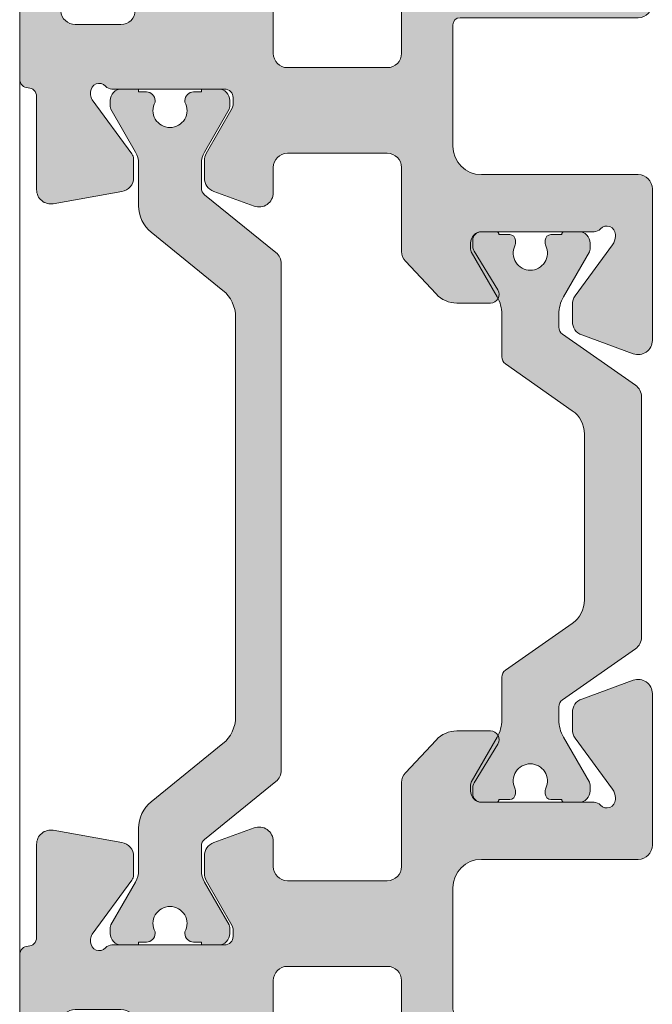
# Model space of a CAD drawing. Units: millimetres. Extents: x -218803 to 242548, y 27695 to 97322.
# Drawn here: x -217310 to -217288, y 97114 to 97149 of the extents above; entities that cross this region are included whole.
import ezdxf

# ---------------------------------------------------------------- set-up
doc = ezdxf.new("R2010")
doc.units = ezdxf.units.MM
doc.header["$LTSCALE"] = 254
doc.linetypes.add('ACAD_ISO02W100', pattern=[15, 12, -3])
doc.layers.add('profile outline', color=7, linetype='Continuous', lineweight=5)
doc.layers.add('Thermal Break', color=250, linetype='Continuous', lineweight=5)

# ---------------------------------------------------------------- blocks, each defined once
blk = doc.blocks.new('20mm thermal break')
at = {"layer": 'Thermal Break'}
h = blk.add_hatch(color=252, dxfattribs=at)
h.dxf.hatch_style = 1
edge = h.paths.add_edge_path()
edge.add_line((-10.00016797251888, 4.937499199999369), (-14.20921910472194, 4.937499199999369))
edge.add_arc((-14.20923213385469, 4.437474171433989), 0.50002502873513, 89.9985070460991, 144.9988180187338)
edge.add_line((-14.61882274166797, 4.724285195198267), (-16.4105364913602, 2.165423215976151))
edge.add_arc((-16.65628303856854, 2.337494813094982), 0.2999999999997414, 270.00000000006446, 325.0003109727232, ccw=False)
edge.add_line((-16.6562830385682, 2.03749481309524), (-17.11337770788614, 2.03749481309524))
edge.add_arc((-17.11337770788593, 3.237494813095894), 1.200000000000654, 239.9995786744079, 269.9999999999898, ccw=False)
edge.add_line((-17.71338534987095, 2.198268740693383), (-19.29374079588425, 3.11070287782832))
edge.add_arc((-19.39374206954701, 2.937498532428199), 0.1999999999991479, 59.99957867471431, 90.00000000029517)
edge.add_line((-19.39374206954804, 3.137498532427347), (-19.60016797251902, 3.137498532427347))
edge.add_arc((-19.6001679725189, 2.73749853242737), 0.3999999999999773, 90.00000000001629, 180.0000000000163)
edge.add_line((-20.00016797251888, 2.737498532427256), (-20.00016274286727, 2.237495573037339))
edge.add_arc((-19.90016274286714, 2.23749557303757), 0.1000000000001329, 180.0000000001323, 270.0065112529577)
edge.add_line((-19.90015137858691, 2.137495573683172), (-19.90015137858578, 1.762497948301078))
edge.add_arc((-19.70015137858653, 1.76249794830142), 0.1999999999992497, 180.000000000098, 270.0000000000977)
edge.add_line((-19.70015137858618, 1.562497948302171), (-19.58835138252212, 1.562497948302171))
edge.add_arc((-19.58835138252091, 1.762497948301268), 0.1999999999990969, 269.999999999653, 295.0074308336515)
edge.add_arc((-19.25016274290739, 1.03749557306343), 0.6000000000409956, -0.00020120238610843444, 115.0074308315262, ccw=False)
edge.add_arc((-19.25016274286707, 1.037491359116578), 0.6000000000006774, -115.00743083400067, 0.00020119989682143569, ccw=False)
edge.add_arc((-19.58835138233967, 0.3124889838133822), 0.2000000000390727, 64.99256921827282, 90.00000005226796)
edge.add_line((-19.58835138252212, 0.5124889838524549), (-19.70015137858618, 0.5124889838524549))
edge.add_arc((-19.7001513785859, 0.3124889838525799), 0.1999999999998749, 90.0000000000814, 180.0000000000814)
edge.add_line((-19.90015137858578, 0.3124889838522957), (-19.90015137858691, -0.06250864153013858))
edge.add_arc((-19.90016274286743, -0.162508640884253), 0.09999999999984874, 89.99348874687946, 179.9999999997049)
edge.add_line((-20.00016274286727, -0.162508640883738), (-20.00016797251888, -0.6625116002737688))
edge.add_arc((-19.6001679725189, -0.6625116002738825), 0.3999999999999773, 179.9999999999837, 269.9999999999837)
edge.add_line((-19.60016797251902, -1.06251160027386), (-19.39374206954804, -1.06251160027386))
edge.add_arc((-19.39374206954891, -0.8625116002742077), 0.199999999999652, 270.0000000002504, 300.0004213258323)
edge.add_line((-19.29374079588425, -1.035715945673811), (-17.71337479925492, -0.1232757170357637))
edge.add_arc((-17.11336715727039, -1.162501789437305), 1.199999999999571, 90.0000000000195, 120.00042132559511, ccw=False)
edge.add_line((-17.1133671572708, 0.03749821056226565), (-15.61522831291282, 0.03749821056226565))
edge.add_arc((-15.61522831291328, 0.3374982105618828), 0.2999999999996171, 270.0000000000886, 324.9995406719132)
edge.add_line((-15.36948407910691, 0.1654233095719668), (-13.72701085316717, 2.51107815018327))
edge.add_arc((-12.90786340714609, 1.937495146881462), 0.9999999999997888, 89.99999999998391, 144.9995406718099, ccw=False)
edge.add_line((-12.90786340714581, 2.93749514688125), (-10.00016797251888, 2.93749514688125))
edge.add_line((-10.00016797251888, 2.93749514688125), (-7.092472537892164, 2.93749514688125))
edge.add_arc((-7.092472537891539, 1.937495146880807), 1.000000000000444, 35.00045932820967, 90.00000000003581, ccw=False)
edge.add_line((-6.27332509187012, 2.51107815018327), (-4.630851865931064, 0.165423309571965))
edge.add_arc((-4.385107632124123, 0.3374982105629729), 0.3000000000007088, 215.0004593281954, 270.00000000002)
edge.add_line((-4.385107632124019, 0.03749821056226388), (-2.886968787766948, 0.03749821056226388))
edge.add_arc((-2.886968787767357, -1.162501789437307), 1.199999999999571, 59.9995786744048, 89.99999999998039, ccw=False)
edge.add_line((-2.286961145782827, -0.1232757170357655), (-0.7065951491539559, -1.035715945673813))
edge.add_arc((-0.606593875489285, -0.8625116002742104), 0.1999999999996529, 239.9995786741665, 269.9999999997484)
edge.add_line((-0.6065938754901632, -1.062511600273863), (-0.4001679725191858, -1.062511600273863))
edge.add_arc((-0.4001679725190721, -0.6625116002736586), 0.4000000000002046, 269.9999999999837, 359.9999999999837)
edge.add_line((-0.0001679725188674652, -0.6625116002737723), (-0.0001732021709281995, -0.1625086408837415))
edge.add_arc((-0.1001732021707769, -0.1625086408842565), 0.09999999999984874, 2.950759605732241e-10, 90.0065112531205)
edge.add_line((-0.1001845664512908, -0.06250864153014213), (-0.1001845664512908, 0.3124889838522922))
edge.add_arc((-0.3001845664512794, 0.3124889838524627), 0.1999999999999886, 359.9999999999512, 449.9999999999511)
edge.add_line((-0.3001845664511089, 0.5124889838524513), (-0.4119845625151735, 0.5124889838524513))
edge.add_arc((-0.4119845626981915, 0.3124889838108154), 0.2000000000416359, 89.9999999475692, 115.0074307815643)
edge.add_arc((-0.7501732021712427, 1.037491359116503), 0.6000000000005655, 179.9997988000962, 295.0074308339937, ccw=False)
edge.add_arc((-0.7501732021308127, 1.037495573063427), 0.6000000000409955, 64.99256916847361, 180.0002012023859, ccw=False)
edge.add_arc((-0.41198456251684, 1.762497948303316), 0.2000000000011475, 244.9925691664788, 270.0000000004774)
edge.add_line((-0.4119845625151735, 1.562497948302168), (-0.3001845664511089, 1.562497948302168))
edge.add_arc((-0.3001845664506542, 1.762497948301531), 0.1999999999993634, 269.9999999998697, 359.9999999998697)
edge.add_line((-0.1001845664512908, 1.762497948301077), (-0.1001845664512908, 2.13749557368317))
edge.add_arc((-0.1001732021710611, 2.237495573037569), 0.1000000000001331, 269.9934887470424, 359.9999999998677)
edge.add_line((-0.0001732021709281995, 2.237495573037338), (-0.0001679725188656889, 2.737498532427255))
edge.add_arc((-0.4001679725190703, 2.737498532427141), 0.4000000000002046, 1.628443996908488e-11, 90.00000000001629)
edge.add_line((-0.400167972519184, 3.137498532427346), (-0.6065938754901614, 3.137498532427346))
edge.add_arc((-0.6065938754911906, 2.937498532428197), 0.1999999999991484, 89.99999999970517, 120.000421325286)
edge.add_line((-0.7065951491539542, 3.110702877828318), (-2.286950595166802, 2.198268740693383))
edge.add_arc((-2.886958237151933, 3.237494813096318), 1.200000000001078, 270.0000000000048, 300.00042132558673, ccw=False)
edge.add_line((-2.886958237151832, 2.03749481309524), (-3.344052906469771, 2.03749481309524))
edge.add_arc((-3.344052906469433, 2.337494813094982), 0.2999999999997418, 214.9996890272768, 269.9999999999355, ccw=False)
edge.add_line((-3.589799453677772, 2.165423215976151), (-5.381513203369778, 4.724285195198267))
edge.add_arc((-5.791103811183061, 4.437474171433989), 0.5000250287351301, 35.00118198126624, 90.001492953901)
edge.add_line((-5.791116840315809, 4.937499199999369), (-10.00016797251888, 4.937499199999369))
blk.add_lwpolyline([(-10.00016797251888, 4.937499199999369), (-14.20921910472194, 4.937499199999369, 0.2446998813495969), (-14.61882274166797, 4.724285195198267), (-16.4105364913602, 2.165423215976151, -0.2446998813497076), (-16.6562830385682, 2.03749481309524), (-17.11337770788614, 2.03749481309524, -0.1316543678310005), (-17.71338534987095, 2.198268740693383), (-19.29374079588425, 3.11070287782832, 0.1316543678309954), (-19.39374206954804, 3.137498532427347), (-19.60016797251902, 3.137498532427347, 0.4142135623730951), (-20.00016797251888, 2.737498532427256), (-20.00016274286727, 2.237495573037339, 0.4142468479703675), (-19.90015137858691, 2.137495573683172), (-19.90015137858578, 1.762497948301078, 0.4142135623730951), (-19.70015137858618, 1.562497948302171), (-19.58835138252212, 1.562497948302171, 0.1095506238175451), (-19.50380422261711, 1.581247354504063, -0.5486621114780326), (-18.65016274287009, 1.03749346607697, -0.5486621114779482), (-19.50380422258323, 0.4937395777234368, 0.1095506238175297), (-19.58835138252212, 0.5124889838524549), (-19.70015137858618, 0.5124889838524549, 0.4142135623730951), (-19.90015137858578, 0.3124889838522957), (-19.90015137858691, -0.06250864153013858, 0.4142468479703675), (-20.00016274286727, -0.162508640883738), (-20.00016797251888, -0.6625116002737688, 0.4142135623730951), (-19.60016797251902, -1.06251160027386), (-19.39374206954804, -1.06251160027386, 0.1316543678310003), (-19.29374079588425, -1.035715945673811), (-17.71337479925492, -0.1232757170357637, -0.1316543678309725), (-17.1133671572708, 0.03749821056226565), (-15.61522831291282, 0.03749821056226565, 0.2446963190268477), (-15.36948407910691, 0.1654233095719668), (-13.72701085316717, 2.51107815018327, -0.2446963190268547), (-12.90786340714581, 2.93749514688125), (-10.00016797251888, 2.93749514688125), (-7.092472537892164, 2.93749514688125, -0.2446963190268547), (-6.27332509187012, 2.51107815018327), (-4.630851865931064, 0.165423309571965, 0.2446963190268477), (-4.385107632124019, 0.03749821056226388), (-2.886968787766948, 0.03749821056226388, -0.1316543678309725), (-2.286961145782827, -0.1232757170357655), (-0.7065951491539559, -1.035715945673813, 0.1316543678310003), (-0.6065938754901632, -1.062511600273863), (-0.4001679725191858, -1.062511600273863, 0.4142135623730951), (-0.0001679725188674652, -0.6625116002737723), (-0.0001732021709281995, -0.1625086408837415, 0.4142468479703675), (-0.1001845664512908, -0.06250864153014213), (-0.1001845664512908, 0.3124889838522922, 0.4142135623730951), (-0.3001845664511089, 0.5124889838524513), (-0.4119845625151735, 0.5124889838524513, 0.1095506238175297), (-0.4965317224552033, 0.4937395777234332, -0.5486621114779482), (-1.350173202168109, 1.037493466076969, -0.5486621114780326), (-0.4965317224210972, 1.581247354504059, 0.1095506238175451), (-0.4119845625151735, 1.562497948302168), (-0.3001845664511089, 1.562497948302168, 0.4142135623730951), (-0.1001845664512908, 1.762497948301077), (-0.1001845664512908, 2.13749557368317, 0.4142468479703675), (-0.0001732021709281995, 2.237495573037338), (-0.0001679725188656889, 2.737498532427255, 0.4142135623730951), (-0.400167972519184, 3.137498532427346), (-0.6065938754901614, 3.137498532427346, 0.1316543678309954), (-0.7065951491539542, 3.110702877828318), (-2.286950595166802, 2.198268740693383, -0.1316543678310005), (-2.886958237151832, 2.03749481309524), (-3.344052906469771, 2.03749481309524, -0.2446998813497076), (-3.589799453677772, 2.165423215976151), (-5.381513203369778, 4.724285195198267, 0.2446998813495969), (-5.791116840315809, 4.937499199999369)], format="xyb", close=True, dxfattribs=at)
blk = doc.blocks.new('30mm_thermal_break')
at = {"layer": 'Thermal Break'}
h = blk.add_hatch(color=254, dxfattribs=at)
edge = h.paths.add_edge_path()
edge.add_line((-15.00018471605999, 0.9625057674990352), (-22.01134437449108, 0.9625057674990067))
edge.add_arc((-22.0113395476388, -0.2374841054298358), 1.19998987293855, 90.0002304671651, 140.9678442796013)
edge.add_line((-22.9434828608751, 0.5182172500962245), (-24.97954294759806, -1.993203664699283))
edge.add_arc((-25.91169108768581, -1.237492182102621), 1.199999999998962, 269.99999999998954, 320.9676138124275, ccw=False)
edge.add_line((-25.91169108768603, -2.437492182101582), (-27.39375046767513, -2.437492182101582))
edge.add_arc((-27.39375046767445, -3.237492182099494), 0.7999999999979117, 90.00000000004835, 119.9998345832482)
edge.add_line((-27.79374846745308, -2.544670704249857), (-29.29377621078497, -3.410706351420064))
edge.add_arc((-29.39377571072893, -3.237500981960256), 0.1999999999968767, 270.00000000023965, 299.99983458344803, ccw=False)
edge.add_line((-29.39377571072809, -3.437500981957132), (-29.60018471605921, -3.437500981957132))
edge.add_arc((-29.60018471605921, -3.037500981957269), 0.3999999999998636, 180.0000000000163, 270, ccw=False)
edge.add_line((-30.00018471605908, -3.037500981957383), (-30.00018471605908, -2.437498955398926))
edge.add_line((-30.00018471605908, -2.437498955398926), (-29.90018302328512, -2.437498955398926))
edge.add_line((-29.90018302328512, -2.437498955398926), (-29.90018302328512, -2.162492947249266))
edge.add_arc((-29.60018302328497, -2.162492947249408), 0.3000000000001535, 90.00000000003803, 179.9999999999729, ccw=False)
edge.add_line((-29.60018302328517, -1.862492947249255), (-29.540658440091, -1.862499300000824))
edge.add_arc((-29.25018468912459, -1.337499300000651), 0.600000000000565, 241.0449756280767, 359.9999999999624)
edge.add_arc((-29.25018468912463, -1.337499300001369), 0.6000000000006072, 3.08725841080413e-11, 118.9550243719165)
edge.add_line((-29.540658440091, -0.8124993000011251), (-29.60018302328517, -0.8125056527532628))
edge.add_arc((-29.60018302328453, -0.5125056527526688), 0.300000000000594, 179.999999999943, 269.99999999987784, ccw=False)
edge.add_line((-29.90018302328512, -0.5125056527523704), (-29.90018302328512, -0.2374996446035063))
edge.add_line((-29.90018302328512, -0.2374996446035063), (-30.00018471605908, -0.2374996446035063))
edge.add_line((-30.00018471605908, -0.2374996446035063), (-30.00018471605908, 0.3625023819552062))
edge.add_arc((-29.60018471605907, 0.3625023819550925), 0.4000000000000057, 90.0000000000203, 179.9999999999837, ccw=False)
edge.add_line((-29.60018471605921, 0.7625023819550982), (-29.39377571072809, 0.7625023819550982))
edge.add_arc((-29.39377571072853, 0.562502381958403), 0.1999999999966953, 60.000165416652294, 89.9999999998733, ccw=False)
edge.add_line((-29.29377621078497, 0.7357077514182286), (-27.79376019922715, -0.1303211224552889))
edge.add_arc((-27.39376219944823, 0.5625003553958656), 0.7999999999993717, 240.000165416788, 270.0000000000121)
edge.add_line((-27.39376219944806, -0.2374996446035063), (-26.53131228755209, -0.2374996446034494))
edge.add_arc((-26.53131228755211, 0.06250035539720855), 0.300000000000658, 270.0000000000031, 320.9677623449583)
edge.add_line((-26.29827476275709, -0.1264269111309524), (-24.26839677965704, 2.377381827073147))
edge.add_arc((-23.88000090499834, 2.062503049525965), 0.5000000000014965, 89.9999999999697, 140.967762344959, ccw=False)
edge.add_line((-23.88000090499808, 2.562503049527461), (-15.00018471605999, 2.562503049527233))
edge.add_line((-15.00018471605999, 2.562503049527233), (-6.120368527118028, 2.562503049527432))
edge.add_arc((-6.120368527117144, 2.0625030495248), 0.5000000000026326, 39.032237655107394, 90.00000000010141, ccw=False)
edge.add_line((-5.731972652457937, 2.377381827073147), (-3.702094669360161, -0.126426911130924))
edge.add_arc((-3.469057144564918, 0.0625003553974679), 0.3000000000009741, 219.0322376550494, 269.9999999999983)
edge.add_line((-3.469057144564925, -0.2374996446035063), (-2.606607232668051, -0.2374996446034778))
edge.add_arc((-2.606607232667489, 0.562500355397642), 0.8000000000011198, 269.99999999996, 299.9998345831827)
edge.add_line((-2.206609232888052, -0.1303211224552321), (-0.7065932213331898, 0.7357077514182282))
edge.add_arc((-0.6065937213885952, 0.562502381954566), 0.2000000000005321, 89.9999999998351, 119.99983458305331, ccw=False)
edge.add_line((-0.6065937213880197, 0.7625023819550982), (-0.4001847160582592, 0.7625023819551267))
edge.add_arc((-0.4001847160586856, 0.3625023819555189), 0.3999999999996078, -4.069988790433854e-11, 89.999999999939, ccw=False)
edge.add_line((-0.0001847160590777719, 0.3625023819552347), (-0.0001847160590777719, -0.2374996446035063))
edge.add_line((-0.0001847160590777719, -0.2374996446035063), (-0.1001864088309894, -0.2374996446035063))
edge.add_line((-0.1001864088309894, -0.2374996446035063), (-0.1001864088309894, -0.5125056527523704))
edge.add_arc((-0.4001864088314839, -0.5125056527527967), 0.3000000000004945, -89.99999999989689, 8.139977580867708e-11, ccw=False)
edge.add_line((-0.4001864088309439, -0.8125056527532912), (-0.4597109920271514, -0.812499300001182))
edge.add_arc((-0.7501847429920936, -1.33749930000047), 0.5999999999990797, 61.04497562815855, 180.000000000055)
edge.add_arc((-0.7501847429910491, -1.337499300000925), 0.600000000000124, 180.0000000000115, 298.9550243718954)
edge.add_line((-0.459710992025105, -1.862499300000852), (-0.4001864088309439, -1.862492947249283))
edge.add_arc((-0.400186408831015, -2.162492947249309), 0.3000000000000256, 8.185452315956354e-12, 89.99999999998653, ccw=False)
edge.add_line((-0.1001864088309894, -2.162492947249266), (-0.1001864088309894, -2.437498955398926))
edge.add_line((-0.1001864088309894, -2.437498955398926), (-0.0001847160590777719, -2.437498955398926))
edge.add_line((-0.0001847160590777719, -2.437498955398926), (-0.0001847160590777719, -3.037500981957383))
edge.add_arc((-0.4001847160585434, -3.037500981957667), 0.3999999999994657, -89.9999999999593, 4.0813574742060155e-11, ccw=False)
edge.add_line((-0.4001847160582592, -3.437500981957132), (-0.6065937213880197, -3.437500981957104))
edge.add_arc((-0.6065937213882009, -3.237500981956387), 0.2000000000007169, 240.0001654168469, 270.0000000000519, ccw=False)
edge.add_line((-0.7065932213331898, -3.410706351420036), (-2.206620964662118, -2.544670704249857))
edge.add_arc((-2.6066189644412, -3.237492182101196), 0.7999999999996135, 60.00016541678443, 89.9999999999841)
edge.add_line((-2.60661896444098, -2.437492182101582), (-4.088678344430075, -2.437492182101554))
edge.add_arc((-4.088678344430871, -1.23749218210137), 1.200000000000184, 219.0323861876021, 270.00000000003797, ccw=False)
edge.add_line((-5.020826484519187, -1.993203664699283), (-7.056886571240096, 0.5182172500962245))
edge.add_arc((-7.989029884477883, -0.2374841054328733), 1.199989872941617, 39.03215572046673, 89.9997695329051)
edge.add_line((-7.989025057627071, 0.9625057674990352), (-15.00018471605999, 0.9625057674990352))
at = {"layer": 'Thermal Break', "linetype": 'Continuous', "lineweight": 15}
blk.add_lwpolyline([(-15.00018471605999, 0.9625057674990352), (-22.01134437449108, 0.9625057674990352, 0.2261283562842048), (-22.9434828608751, 0.5182172500962245), (-24.97954294759806, -1.993203664699283, -0.2261283562842128), (-25.91169108768603, -2.437492182101582), (-27.39375046767513, -2.437492182101582, 0.1316517633105752), (-27.79374846745308, -2.544670704249857), (-29.29377621078497, -3.410706351420036, -0.1316517633105849), (-29.39377571072809, -3.437500981957132), (-29.60018471605921, -3.437500981957132, -0.414213562373012), (-30.00018471605908, -3.037500981957383), (-30.00018471605908, -2.437498955398926), (-29.90018302328512, -2.437498955398926), (-29.90018302328512, -2.162492947249266, -0.4142135623728731), (-29.60018302328517, -1.862492947249255), (-29.540658440091, -1.862499300000852, 0.5712867673665203), (-28.65018468912403, -1.337499300001046, 0.5712867673665205), (-29.540658440091, -0.8124993000011251), (-29.60018302328517, -0.8125056527532912, -0.4142135623728735), (-29.90018302328512, -0.5125056527523704), (-29.90018302328512, -0.2374996446035063), (-30.00018471605908, -0.2374996446035063), (-30.00018471605908, 0.3625023819552347, -0.4142135623730118), (-29.60018471605921, 0.7625023819550982), (-29.39377571072809, 0.7625023819550982, -0.1316517633106572), (-29.29377621078497, 0.7357077514182286), (-27.79376019922715, -0.1303211224552321, 0.1316517633106836), (-27.39376219944806, -0.2374996446035063), (-26.53131228755209, -0.2374996446035063, 0.2261290375194177), (-26.29827476275709, -0.1264269111309524), (-24.26839677965704, 2.377381827073147, -0.2261290375195666), (-23.88000090499808, 2.562503049527461), (-15.00018471605999, 2.562503049527233), (-6.120368527118028, 2.562503049527461, -0.2261290375195666), (-5.731972652457937, 2.377381827073147), (-3.702094669360161, -0.1264269111309524, 0.2261290375194177), (-3.469057144564925, -0.2374996446035063), (-2.606607232668051, -0.2374996446035063, 0.1316517633106836), (-2.206609232888052, -0.1303211224552321), (-0.7065932213331898, 0.7357077514182286, -0.1316517633106572), (-0.6065937213880197, 0.7625023819550982), (-0.4001847160582592, 0.7625023819550982, -0.4142135623730118), (-0.0001847160590777719, 0.3625023819552347), (-0.0001847160590777719, -0.2374996446035063), (-0.1001864088309894, -0.2374996446035063), (-0.1001864088309894, -0.5125056527523704, -0.4142135623728735), (-0.4001864088309439, -0.8125056527532912), (-0.4597109920271514, -0.8124993000011251, 0.5712867673665205), (-1.350184742991171, -1.337499300001046, 0.5712867673665203), (-0.459710992025105, -1.862499300000852), (-0.4001864088309439, -1.862492947249255, -0.4142135623728731), (-0.1001864088309894, -2.162492947249266), (-0.1001864088309894, -2.437498955398926), (-0.0001847160590777719, -2.437498955398926), (-0.0001847160590777719, -3.037500981957383, -0.414213562373012), (-0.4001847160582592, -3.437500981957132), (-0.6065937213880197, -3.437500981957132, -0.1316517633105849), (-0.7065932213331898, -3.410706351420036), (-2.206620964662118, -2.544670704249857, 0.1316517633105752), (-2.60661896444098, -2.437492182101582), (-4.088678344430075, -2.437492182101582, -0.2261283562842128), (-5.020826484519187, -1.993203664699283), (-7.056886571240096, 0.5182172500962245, 0.2261283562842048), (-7.989025057627071, 0.9625057674990352)], format="xyb", close=True, dxfattribs=at)
blk = doc.blocks.new('Die 30 - Cut down Jamb')
at = {"layer": 'profile outline'}
h = blk.add_hatch(color=256, dxfattribs=at)
h.dxf.hatch_style = 1
edge = h.paths.add_edge_path()
edge.add_line((-6.799998774771666, 7.007552510674941), (-6.799998774771666, 6.65588044751803))
edge.add_arc((-6.299998774771552, 6.655880447518143), 0.5000000000001137, 180.000000000013, 270.0000000023059)
edge.add_line((-6.29999877475143, 6.15588044751803), (-2.099999962666061, 6.155880447689015))
edge.add_arc((-2.099999962645825, 5.655880447689015), 0.5, 0, 90.00000000231893, ccw=False)
edge.add_line((-1.599999962645825, 5.655880447689015), (-1.599999962645825, 1.200216385320346))
edge.add_arc((-2.099999962645938, 1.200216385320459), 0.5000000000001137, 270.00000000233194, 359.999999999987, ccw=False)
edge.add_line((-2.099999962625589, 0.7002163853203456), (-7.065550875345025, 0.7002163851184378))
edge.add_arc((-7.065550875324355, 0.2002163851184307), 0.5000000000000082, 90.00000000236867, 131.9800009440479)
edge.add_line((-7.399986461007529, 0.571905555028934), (-9.115271859226823, -0.971460577765356))
edge.add_arc((-9.449707444908967, -0.5997714078539857), 0.4999999999999651, 269.999999999906, 311.9800009438939, ccw=False)
edge.add_line((-9.44970744490979, -1.09977140785395), (-11.84209690728744, -1.09977140785395))
edge.add_arc((-11.84209690728753, -1.299771407853807), 0.1999999999998565, 89.99999999997456, 134.9947689419766)
edge.add_line((-11.98350535128066, -1.158337140551339), (-12.11639891664731, -1.291206441986105))
edge.add_arc((-12.25780736064017, -1.149772174683676), 0.1999999999996401, 224.6879078310815, 314.99476894193, ccw=False)
edge.add_line((-12.39999694228004, -1.290421109528324), (-12.52987293713181, -1.15912247300912))
edge.add_arc((-12.67206251877266, -1.299771407855506), 0.200000000001555, 44.68790783123837, 89.99999999981324)
edge.add_line((-12.67206251877201, -1.09977140785395), (-15.07595754146132, -1.09977140785395))
edge.add_arc((-15.0759575414616, -0.5997714078540177), 0.4999999999999312, 228.0200677679282, 270.00000000003155, ccw=False)
edge.add_line((-15.41039268139616, -0.9714609788361486), (-17.12568310818597, 0.5719059560960886))
edge.add_arc((-17.46011824812192, 0.2002163851138796), 0.5000000000009212, 48.02006776781591, 89.99999999987217)
edge.add_line((-17.46011824812081, 0.7002163851147998), (-20.6717854533847, 0.7002163851147998))
edge.add_arc((-20.6717854533847, 0.2002163851147998), 0.5, 90, 180)
edge.add_line((-21.1717854533847, 0.2002163851147998), (-21.1717854533847, -6.0497836148852))
edge.add_arc((-21.4217854533847, -6.0497836148852), 0.25, -90, 0, ccw=False)
edge.add_line((-21.4217854533847, -6.2997836148852), (-25.67178545338519, -6.299783614885573))
edge.add_arc((-25.67178545338468, -5.299783614885552), 1.000000000000021, 180.0000000000012, 269.9999999999709, ccw=False)
edge.add_line((-26.6717854533847, -5.299783614885573), (-26.6717854533847, 0.2002163851147998))
edge.add_arc((-27.1717854533847, 0.2002163851147998), 0.5, 0, 90)
edge.add_line((-27.1717854533847, 0.7002163851147998), (-32.47960712605959, 0.7002163851147998))
edge.add_arc((-32.4796071260596, 0.2002163851147927), 0.5000000000000067, 89.99999999999919, 200.0002691307883)
edge.add_line((-32.94945263317572, 0.029204106483121), (-32.29152416637885, -1.778413081016879))
edge.add_arc((-31.82167865926273, -1.607400802385193), 0.5000000000000082, 200.00026913079, 270.0000000000012)
edge.add_line((-31.82167865926272, -2.1074008023852), (-31.22000958058129, -2.1074008023852))
edge.add_arc((-31.22000958058004, -1.607400802386074), 0.4999999999991269, 269.9999999998571, 306.1905672591208)
edge.add_line((-30.92477317667294, -2.010929569399195), (-29.12786064059628, -0.6962426408408646))
edge.add_arc((-28.83262423668734, -1.099771407854892), 0.5000000000009411, 90.0000000000415, 126.19056725922951, ccw=False)
edge.add_line((-28.83262423668771, -0.5997714078539502), (-28.77177629811126, -0.5997714078539502))
edge.add_arc((-28.77177629811146, -0.8997714078542138), 0.3000000000002635, -48.190858042040304, 89.99999999996271, ccw=False)
edge.add_arc((-28.37178545338565, -1.346993191910752), 0.2999999999990522, 131.8091419579436, 180.0000000000036)
edge.add_line((-28.6717854533847, -1.346993191910769), (-28.6717854533847, -5.299771407854678))
edge.add_arc((-28.97178545338409, -5.299771407854564), 0.2999999999993861, 269.99999999984806, 359.9999999999783, ccw=False)
edge.add_line((-28.97178545338488, -5.59977140785395), (-29.19266559084258, -5.59977140785395))
edge.add_arc((-29.19266559084311, -5.29977140785472), 0.2999999999992307, 238.6038717352033, 270.00000000010175, ccw=False)
edge.add_line((-29.3489511765506, -5.555847208545856), (-30.71508216010102, -4.72208400116142))
edge.add_arc((-30.87136774580905, -4.978159801853387), 0.3000000000002268, 58.60387173519688, 180.0018398627763)
edge.add_line((-31.17136774565461, -4.978169435352356), (-31.17132974748802, -6.161483002070781))
edge.add_arc((-30.17132974800464, -6.161450890407966), 0.9999999999989581, 180.0018398627528, 226.8890643090939)
edge.add_line((-30.8547428707941, -6.891482741491927), (-29.70821023424151, -7.96479954042843))
edge.add_arc((-29.36650367284715, -7.599783614885366), 0.5000000000000152, 226.88906430921, 270.0000000000834)
edge.add_line((-29.36650367284642, -8.099783614885382), (-26.42178545338469, -8.099783614885752))
edge.add_arc((-26.42178545338469, -8.599783614885755), 0.5000000000000036, 4.268940756446682e-11, 89.9999999999996, ccw=False)
edge.add_line((-25.92178545338469, -8.599783614885382), (-25.92178545338468, -12.10192722100146))
edge.add_arc((-26.42178545338469, -12.10192722100163), 0.5000000000000036, -90.00000000005912, 1.9610979506978765e-11, ccw=False)
edge.add_line((-26.4217854533852, -12.60192722100164), (-27.30553670215136, -12.60192722100055))
edge.add_arc((-27.30553670215182, -13.10192722100056), 0.5000000000000071, 89.99999999994708, 200.0002691307882)
edge.add_line((-27.77538220926795, -13.27293949963223), (-27.25965062149976, -14.6898796826963))
edge.add_arc((-26.78980511438364, -14.51886740406461), 0.5000000000000079, 200.0002691307899, 270.0000000000012)
edge.add_line((-26.78980511438363, -15.01886740406462), (-26.17973379429236, -15.01886740406462))
edge.add_arc((-26.17973379429163, -14.51886740406461), 0.5000000000000142, 269.9999999999158, 299.6271120953506)
edge.add_line((-25.9325571681868, -14.95349795465609), (-24.34067980945133, -14.04818912587962))
edge.add_arc((-24.19237383378776, -14.30896745623431), 0.3000000000001759, 90.0000000000461, 119.62711209548249, ccw=False)
edge.add_line((-24.192373833788, -14.00896745623413), (-23.97178545338488, -14.00896745623413))
edge.add_arc((-23.9717854533842, -14.30896745623363), 0.2999999999994998, -1.3028511602897197e-10, 90.00000000013029, ccw=False)
edge.add_line((-23.6717854533847, -14.30896745623431), (-23.6717854533847, -18.26175787920874))
edge.add_arc((-23.37178545338436, -18.2617578792091), 0.3000000000003382, 179.9999999999328, 228.1908580419467)
edge.add_arc((-23.77177629811116, -18.7089796632657), 0.2999999999996831, -90.5168725921265, 48.190858042017624, ccw=False)
edge.add_line((-23.77448259996777, -19.00896745623413), (-23.8716050664525, -19.00896745623413))
edge.add_arc((-23.87160506645277, -18.70896745623394), 0.3000000000001961, 233.7352859246192, 270.0000000000509, ccw=False)
edge.add_line((-24.04906008579633, -18.95085527343417), (-25.94560235432164, -17.55950390715407))
edge.add_arc((-26.1230573736649, -17.80139172435432), 0.3000000000000367, 53.73528592466756, 90.006446465093)
edge.add_line((-26.12309112727712, -17.50139172625313), (-26.77464057762745, -17.50146503341057))
edge.add_arc((-26.77458432160831, -18.00146503024558), 0.4999999999997514, 90.00644646495175, 169.9817096390498)
edge.add_line((-27.26696045643007, -17.91448375721666), (-27.69157481934121, -20.31810434726867))
edge.add_arc((-27.19919868451982, -20.4050856202973), 0.499999999999333, 169.9817096390761, 270.0000000001018)
edge.add_line((-27.19919868451893, -20.90508562029663), (-23.9292804562815, -20.90508562029663))
edge.add_arc((-23.92928045628168, -21.20508562029686), 0.3000000000002281, 0.6158524280394886, 89.99999999996538, ccw=False)
edge.add_arc((-23.32931511600798, -21.19863655293359), 0.2999999999994392, 180.6158524280622, 270.0000161123324)
edge.add_line((-23.329315031644, -21.49863655293302), (-20.69176043856851, -21.49863581122099))
edge.add_arc((-20.69176057917435, -20.998635811221), 0.5000000000000091, 270.000016112243, 360.0000000000013)
edge.add_line((-20.19176057917434, -20.99863581122099), (-20.19176126462776, -20.55332369765893))
edge.add_arc((-20.69176057917434, -20.5533236539477), 0.499999314546587, 359.9999949910558, 449.9999974955278)
edge.add_line((-20.69176055731873, -20.05332433940112), (-20.94176055731311, -20.05332433940148))
edge.add_arc((-20.90870594265145, -19.55261042956897), 0.5018037734515278, 180.0815140026786, 266.22310091269856, ccw=False)
edge.add_line((-21.41050920826751, -19.55332433940112), (-21.41050920826751, -17.94752109800629))
edge.add_arc((-20.91433811479847, -17.94369219147534), 0.4961858669082483, 90.44213747509599, 180.442137465627, ccw=False)
edge.add_line((-20.91816702141142, -17.44752109800693), (-20.61825429476926, -17.4475210980072))
edge.add_arc((-20.6182542947795, -16.697380876464), 0.750140221543198, 270.0000000007821, 351.8570251804163)
edge.add_arc((-20.12315664127801, -16.76822262018156), 0.250000002049079, 351.8570255794609, 402.865093178678)
edge.add_arc((-18.78550922542573, -15.52672175555345), 1.574999999597118, 180.8186394666349, 222.865092887021, ccw=False)
edge.add_arc((-20.61032294494509, -15.55279638361237), 0.2499999996287648, 0.8186392526017283, 44.99999982179925)
edge.add_line((-20.43354624936114, -15.37601968912804), (-20.46915848612775, -15.34040745231687))
edge.add_arc((-20.2923817908287, -15.16363075702299), 0.2499999999997634, 166.4524499760403, 224.9999999991611, ccw=False)
edge.add_arc((-18.78550922590313, -15.52672175778216), 1.800000000566745, 126.0475499724862, 166.452449928012, ccw=False)
edge.add_arc((-19.69761673226195, -14.27350194442353), 0.249999999356825, 67.50000022836201, 126.04755025499341, ccw=False)
edge.add_line((-19.60194587533738, -14.04253206150861), (-19.55541624560942, -14.06180526517346))
edge.add_arc((-19.45974538750597, -13.830835382043), 0.2500000000070967, 247.4999999976521, 291.6813605633677)
edge.add_arc((-18.78550922411017, -15.52672175636053), 1.574999999616611, 68.31863946621968, 111.68136059458851, ccw=False)
edge.add_arc((-18.111273061616, -13.83083538198843), 0.2499999997247075, 248.3186392501768, 292.4999998123326)
edge.add_line((-18.0156022043866, -14.06180526517528), (-17.96907257464704, -14.04253206149224))
edge.add_arc((-17.87340171656691, -14.27350194462087), 0.2499999999964821, 53.95244997430183, 112.49999999757071, ccw=False)
edge.add_arc((-18.78550922587463, -15.52672175496538), 1.800000000504699, 13.547549971064882, 53.95244992700839, ccw=False)
edge.add_arc((-17.27863665945383, -15.16363075815265), 0.249999999408544, -44.99999976999169, 13.547550256882005, ccw=False)
edge.add_line((-17.10185996386576, -15.34040745232141), (-17.13747220062874, -15.37601968912713))
edge.add_arc((-16.96069550538705, -15.55279638447601), 0.2499999999980777, 134.9999999826287, 179.1813605527404)
edge.add_arc((-18.78550922527828, -15.52672175735742), 1.574999999586206, 317.1349071511823, 359.1813605986606, ccw=False)
edge.add_arc((-17.44786180924532, -16.76822261875538), 0.2499999999950397, 137.1349071514169, 188.1429748176606)
edge.add_arc((-16.95276415346731, -16.69738087646584), 0.7501402215404483, 188.1429748193314, 269.9999999990252)
edge.add_line((-16.95276415348008, -17.44752109800629), (-16.16050920826751, -17.44752109800629))
edge.add_arc((-16.16050920826751, -17.94752109800629), 0.5, 0, 90, ccw=False)
edge.add_line((-15.66050920826751, -17.94752109800629), (-15.66050920826751, -20.9986361539477))
edge.add_arc((-15.16050920826751, -20.9986361539477), 0.5, 180, 270)
edge.add_line((-15.16050920826751, -21.4986361539477), (-0.5000186457409654, -21.4986361539477))
edge.add_arc((-0.5000186457409654, -20.9986361539477), 0.5, 270, 360)
edge.add_line((-1.864574096543947e-05, -20.9986361539477), (-1.864574051069212e-05, -20.39903348484404))
edge.add_arc((-0.2000186457412383, -20.39903348484404), 0.2000000000007276, 0, 89.99999999986973)
edge.add_line((-0.2000186457407835, -20.19903348484331), (-0.3795450982254351, -20.1990334848424))
edge.add_arc((-0.3795450982255346, -19.99903348484251), 0.1999999999998927, 196.7010199643849, 270.0000000000278, ccw=False)
edge.add_arc((-1.050017235105287, -20.20019777577241), 0.499999970198271, 16.70101996421769, 89.99999999997739)
edge.add_line((-1.050017235105088, -19.70019780557413), (-1.550017235105088, -19.70019780557413))
edge.add_arc((-1.550017235105258, -20.20019777577178), 0.4999999701976492, 89.9999999999801, 148.4206631136171)
edge.add_arc((-2.146358303803595, -19.83362269743162), 0.1999999999997529, 265.7202568072931, 328.4206631138849, ccw=False)
edge.add_line((-2.161283537674535, -20.03306501338739), (-6.613820015751344, -19.69912905042565))
edge.add_arc((-6.63251726490779, -19.94842889574096), 0.2500000000005113, 85.71090134789223, 180.0000000000122)
edge.add_arc((-7.132517264908302, -19.94842889574102), 0.25, -90, 0, ccw=False)
edge.add_line((-7.132517264908302, -20.19842889574102), (-7.278511895786096, -20.19842889574102))
edge.add_arc((-7.278511895785805, -19.99842889574121), 0.1999999999998074, 248.5536953251722, 269.9999999999163, ccw=False)
edge.add_line((-7.351637718901429, -20.18458102168552), (-8.540841707953632, -19.71584430412531))
edge.add_arc((-8.632517264908515, -19.94842889574193), 0.2500000000009132, 68.487621682028, 89.99999999995154)
edge.add_line((-8.632517264908302, -19.69842889574102), (-13.44175920826751, -19.69842889574102))
edge.add_arc((-13.44175920826751, -19.19842889574102), 0.5, 180, 270, ccw=False)
edge.add_line((-13.94175920826751, -19.19842889574102), (-13.94175920826751, -15.20196841215511))
edge.add_arc((-13.44175920826751, -15.20196841215511), 0.5, 90, 180, ccw=False)
edge.add_line((-13.44175920826751, -14.70196841215511), (-10.98251726490821, -14.70196841215511))
edge.add_arc((-10.98251726490821, -14.45196841215511), 0.25, 270, 360)
edge.add_arc((-10.48251726490821, -14.45196841215511), 0.25, 90, 180, ccw=False)
edge.add_line((-10.48251726490821, -14.20196841215511), (-9.132517264908302, -14.20196841215511))
edge.add_arc((-9.132517264908529, -14.45196841215443), 0.2499999999993179, -1.5631940186722204e-10, 89.99999999994787, ccw=False)
edge.add_arc((-8.632517264907918, -14.45196841215355), 0.2500000000012932, 180.000000000357, 291.5123783177909)
edge.add_line((-8.540841707953632, -14.68455300377082), (-7.351637718901429, -14.21581628621061))
edge.add_arc((-7.278511895785805, -14.40196841215492), 0.1999999999998059, 90.00000000008367, 111.44630467482801, ccw=False)
edge.add_line((-7.278511895786096, -14.20196841215511), (-7.132517264908302, -14.20196841215511))
edge.add_arc((-7.132517264908415, -14.451968412155), 0.2499999999998863, -2.609112925711088e-11, 89.99999999997402, ccw=False)
edge.add_arc((-6.632517264908039, -14.45196841215514), 0.2500000000004894, 179.9999999999927, 274.2881943813816)
edge.add_line((-6.613823950329106, -14.70126855252875), (-2.161271423431799, -14.36740205353271))
edge.add_arc((-2.146316771768646, -14.56684216583118), 0.1999999999999781, 31.58582775576582, 94.28819438139249, ccw=False)
edge.add_arc((-1.550017235105997, -14.20019953212601), 0.4999999701959882, 211.5858277559936, 270.0000000001045)
edge.add_line((-1.550017235105088, -14.70019950232199), (-1.050017235105088, -14.70019950232199))
edge.add_arc((-1.05001723510545, -14.20019953212442), 0.4999999701975764, 270.0000000000416, 343.2989800358415)
edge.add_arc((-0.3795450982248454, -14.40136382305418), 0.2000000000013671, 90.00000000016928, 163.2989800355729, ccw=False)
edge.add_line((-0.3795450982254351, -14.20136382305282), (-0.2000004602925856, -14.20136382305282))
edge.add_arc((-0.2000004602925856, -14.00136382305277), 0.2000000000000455, 270, 359.9999981164114)
edge.add_line((-4.602925400831737e-07, -14.00136382962773), (4.602925400831737e-07, 14.00136382962773))
edge.add_arc((-0.4999995397070052, 14.00136384606549), 0.4999999999995454, 359.9999981163723, 450.0000000000521)
edge.add_line((-0.4999995397074599, 14.50136384606503), (-6.499999079459712, 14.50136384606503))
edge.add_arc((-6.499999079459712, 13.75136384606503), 0.75, 90, 180)
edge.add_line((-7.249999079459712, 13.75136384606503), (-7.249999079459712, 12.55605134606503))
edge.add_arc((-6.749999079459599, 12.55605134606515), 0.5000000000001137, 180.000000000013, 269.9999999999609)
edge.add_line((-6.74999907945994, 12.05605134606503), (-6.349999079459621, 12.05605134606412))
edge.add_arc((-6.349999079459735, 12.25605134606405), 0.1999999999999318, 270.0000000000326, 360.000000000228)
edge.add_line((-6.149999079459803, 12.25605134606485), (-6.149999079460031, 12.85922517419021))
edge.add_arc((-5.949999079459417, 12.85922517418942), 0.2000000000006139, 90.00000000016291, 179.999999999772, ccw=False)
edge.add_line((-5.949999079459985, 13.05922517419003), (-5.249986872428508, 13.05922517419003))
edge.add_arc((-5.249986872428963, 12.85922517418953), 0.2000000000005002, -6.508571459562518e-11, 89.99999999986971, ccw=False)
edge.add_line((-5.049986872428462, 12.85922517418931), (-5.049986872428462, 12.25922517418985))
edge.add_arc((-4.849986872427962, 12.25922517419053), 0.2000000000005002, 180.0000000001954, 269.9999999998046)
edge.add_line((-4.849986872428644, 12.05922517419003), (-4.049986872428462, 12.05922517419003))
edge.add_arc((-4.049986872429031, 12.25922517419065), 0.2000000000006139, 270.0000000001629, 359.999999999772)
edge.add_line((-3.849986872428417, 12.25922517418985), (-3.849986872428644, 12.85922517419021))
edge.add_arc((-3.649986872428144, 12.85922517418953), 0.2000000000005002, 90.00000000019543, 179.9999999998046, ccw=False)
edge.add_line((-3.649986872428826, 13.05922517419003), (-3.04998992418632, 13.05922517419003))
edge.add_arc((-3.049989924186775, 12.85922517418953), 0.2000000000005002, -6.508571459562518e-11, 89.99999999986971, ccw=False)
edge.add_line((-2.849989924186275, 12.85922517418931), (-2.849989924186275, 12.25922517598428))
edge.add_arc((-2.649989924186983, 12.25922517598345), 0.1999999999992901, 179.9999999997603, 269.9950630585302)
edge.add_line((-2.650007157363689, 12.05922517672661), (-1.799982012545343, 12.05915193355577))
edge.add_arc((-1.799999245722162, 11.85915193429859), 0.1999999999996308, -1.4199486031429842e-10, 89.9950630584978, ccw=False)
edge.add_line((-1.599999245722529, 11.8591519342981), (-1.599999245722529, 8.955953687107467))
edge.add_arc((-1.799999245723178, 8.955953687108), 0.200000000000651, 270.00493691411094, 359.9999999998473, ccw=False)
edge.add_line((-1.799982012641976, 8.755953687849797), (-2.650007157267055, 8.755880445090042))
edge.add_arc((-2.64998992418699, 8.555880445833203), 0.1999999999992867, 90.00493691378524, 179.9999999999776)
edge.add_line((-2.849989924186275, 8.555880445833282), (-2.849989924186275, 7.955880447627351))
edge.add_arc((-3.049989924186775, 7.955880447628033), 0.2000000000005002, 270.0000000001303, 359.9999999998046, ccw=False)
edge.add_line((-3.04998992418632, 7.755880447627533), (-3.649986872428826, 7.755880447626623))
edge.add_arc((-3.649986872428713, 7.955880447626555), 0.1999999999999318, 179.999999999772, 269.99999999996743, ccw=False)
edge.add_line((-3.849986872428644, 7.955880447627351), (-3.849986872428417, 8.555880447627715))
edge.add_arc((-4.049986872429031, 8.555880447626919), 0.2000000000006139, 2.279821595666051e-10, 89.99999999983716)
edge.add_line((-4.049986872428462, 8.755880447627533), (-4.849986872428644, 8.755880447627533))
edge.add_arc((-4.849986872427849, 8.555880447626919), 0.2000000000006139, 90.00000000022798, 180.0000000000326)
edge.add_line((-5.049986872428462, 8.555880447626805), (-5.049986872428462, 7.955880447627351))
edge.add_arc((-5.249986872428963, 7.955880447628033), 0.2000000000005002, 270.0000000001303, 359.9999999998046, ccw=False)
edge.add_line((-5.249986872428508, 7.755880447627533), (-5.949999079459985, 7.755880447627533))
edge.add_arc((-5.949999079459417, 7.955880447628147), 0.2000000000006139, 180.000000000228, 269.99999999983714, ccw=False)
edge.add_line((-6.149999079460031, 7.955880447627351), (-6.149999079459803, 8.559054275752715))
edge.add_arc((-6.349999079460304, 8.559054275752032), 0.2000000000005002, 1.954132796286297e-10, 89.99999999980459)
edge.add_line((-6.349999079459621, 8.759054275752533), (-6.749998394006525, 8.759054275752533))
edge.add_arc((-6.749998394006191, 8.259054275752412), 0.5000000000001226, 90.00000000003827, 179.9999854704093)
edge.add_line((-7.249998394006298, 8.259054402547008), (-7.249998597258809, 7.457552510675669))
edge.add_arc((-7.049998597258075, 7.457552510675661), 0.2000000000007356, 179.9999999999977, 269.9999773981721)
edge.add_arc((-7.04999877477168, 7.007552510674952), 0.2500000000000097, -2.2737367544323206e-12, 89.99997739834151, ccw=False)
edge = h.paths.add_edge_path(flags=16)
edge.add_line((-8.287971620066628, -2.648447075819604), (-6.401561803263121, -0.9511079468047683))
edge.add_arc((-6.267787568990094, -1.099783614769045), 0.1999999999998975, 89.99999999994122, 131.9800009439817, ccw=False)
edge.add_line((-6.267787568989888, -0.8997836147691487), (-2.10001821851597, -0.8997836145636064))
edge.add_arc((-2.100018240371583, -1.399783614563606), 0.5000000000000008, -5.0089370233763475e-06, 89.99999749553137, ccw=False)
edge.add_line((-1.600018240371583, -1.399783658274828), (-1.600019492062302, -11.60198940012924))
edge.add_arc((-2.600018240363902, -11.60199098163508), 0.9999987483028518, -89.99994604171133, 9.061372310270599e-05, ccw=False)
edge.add_line((-2.600017298615285, -12.60198972993749), (-22.42178715449586, -12.60192722100146))
edge.add_arc((-22.42177743535067, -12.1019192029976), 0.5000080180983176, 180.0009187811415, 269.99888628585995, ccw=False)
edge.add_line((-22.9217854533847, -12.10192722100419), (-22.9217854533847, -8.599783614885382))
edge.add_arc((-22.4217854533847, -8.599783614885382), 0.5, 90, 180, ccw=False)
edge.add_line((-22.4217854533847, -8.099783614885382), (-20.1717854533847, -8.099783614885382))
edge.add_arc((-20.1717854533847, -7.099783614885382), 1, 270, 360)
edge.add_line((-19.1717854533847, -7.099783614885382), (-19.1717854533847, -1.399783614885564))
edge.add_arc((-18.6717854533847, -1.399783614885564), 0.5, 90, 180, ccw=False)
edge.add_line((-18.6717854533847, -0.899783614885564), (-18.25789082748838, -0.899783614885564))
edge.add_arc((-18.25789082748821, -1.099783614886267), 0.2000000000007012, 48.02027629214638, 90.00000000004792, ccw=False)
edge.add_line((-18.12411731261068, -0.9511072996319854), (-16.23768769966341, -2.648447723108802))
edge.add_arc((-16.10391418478621, -2.499771407855388), 0.1999999999998375, 228.0202762920512, 270.0000000001425)
edge.add_line((-16.10391418478571, -2.699771407855224), (-8.421745854339633, -2.699771407856133))
edge.add_arc((-8.421745854340983, -2.499771407855402), 0.200000000000732, 270.0000000003878, 311.9800009442796)
blk.add_lwpolyline([(-6.799998774771666, 7.007552510674941), (-6.799998774771666, 6.65588044751803, 0.4142135623849492), (-6.29999877475143, 6.15588044751803), (-2.099999962666061, 6.155880447689015, -0.4142135623849491), (-1.599999962645825, 5.655880447689015), (-1.599999962645825, 1.200216385320346, -0.4142135623611855), (-2.099999962625589, 0.7002163853203456), (-7.065550875345025, 0.7002163851184378, 0.1852487865264608), (-7.399986461007529, 0.571905555028934), (-9.115271859226823, -0.971460577765356, -0.1852487865368801), (-9.44970744490979, -1.09977140785395), (-11.84209690728744, -1.09977140785395, 0.1988886396021683), (-11.98350535128066, -1.158337140551339), (-12.11639891664731, -1.291206441986105, -0.4157830927500901), (-12.39999694228004, -1.290421109528324), (-12.52987293713181, -1.15912247300912, 0.2003283903252279), (-12.67206251877201, -1.09977140785395), (-15.07595754146132, -1.09977140785395, -0.1852484764360194), (-15.41039268139616, -0.9714609788361486), (-17.12568310818597, 0.5719059560960886, 0.1852484764358975), (-17.46011824812081, 0.7002163851147998), (-20.6717854533847, 0.7002163851147998, 0.414213562373095), (-21.1717854533847, 0.2002163851147998), (-21.1717854533847, -6.0497836148852, -0.414213562373095), (-21.4217854533847, -6.2997836148852), (-25.67178545338519, -6.299783614885573, -0.4142135623729432), (-26.6717854533847, -5.299783614885573), (-26.6717854533847, 0.2002163851147998, 0.414213562373095), (-27.1717854533847, 0.7002163851147998), (-32.47960712605959, 0.7002163851147998, 0.5205685430821172), (-32.94945263317572, 0.029204106483121), (-32.29152416637885, -1.778413081016879, 0.3152974978333426), (-31.82167865926272, -2.1074008023852), (-31.22000958058129, -2.1074008023852, 0.1592369181864604), (-30.92477317667294, -2.010929569399195), (-29.12786064059628, -0.6962426408408646, -0.159236918186176), (-28.83262423668771, -0.5997714078539502), (-28.77177629811126, -0.5997714078539502, -0.6885078020568595), (-28.57178087574812, -1.123382299882905, 0.2134271163106403), (-28.6717854533847, -1.346993191910769), (-28.6717854533847, -5.299771407854678, -0.4142135623734946), (-28.97178545338488, -5.59977140785395), (-29.19266559084258, -5.59977140785395, -0.1378548920299639), (-29.3489511765506, -5.555847208545856), (-30.71508216010102, -4.72208400116142, 0.5855121631575146), (-31.17136774565461, -4.978169435352356), (-31.17132974748802, -6.161483002070781, 0.2074869862017531), (-30.8547428707941, -6.891482741491927), (-29.70821023424151, -7.96479954042843, 0.1903574741560349), (-29.36650367284642, -8.099783614885382), (-26.42178545338469, -8.099783614885382, -0.4142135623723542), (-25.92178545338469, -8.599783614885382), (-25.92178545338469, -12.10192722100146, -0.4142135623734998), (-26.4217854533852, -12.60192722100164), (-27.30553670215136, -12.60192722100055, 0.520568543082409), (-27.77538220926795, -13.27293949963223), (-27.25965062149976, -14.6898796826963, 0.3152974978333402), (-26.78980511438363, -15.01886740406462), (-26.17973379429236, -15.01886740406462, 0.1299976198777004), (-25.9325571681868, -14.95349795465609), (-24.34067980945133, -14.04818912587962, -0.129997619877691), (-24.192373833788, -14.00896745623413), (-23.97178545338488, -14.00896745623413, -0.4142135623739829), (-23.6717854533847, -14.30896745623431), (-23.6717854533847, -18.26175787920874, 0.2134271163105922), (-23.57178087574812, -18.48536877123752, -0.6918373606033944), (-23.77448259996777, -19.00896745623413), (-23.8716050664525, -19.00896745623413, -0.1595686652733318), (-24.04906008579633, -18.95085527343417), (-25.94560235432164, -17.55950390715407, 0.1595975096124723), (-26.12309112727712, -17.50139172625313), (-26.77464057762745, -17.50146503341057, 0.3638480057170795), (-27.26696045643007, -17.91448375721666), (-27.69157481934121, -20.31810434726867, 0.4664048219329937), (-27.19919868451893, -20.90508562029663), (-23.9292804562815, -20.90508562029663, -0.4110688476073355), (-23.62929778614443, -21.20186108661528, 0.4110689297901784), (-23.329315031644, -21.49863655293302), (-20.69176043856851, -21.49863581122099, 0.4142134800081065), (-20.19176057917434, -20.99863581122099), (-20.19176126462776, -20.55332369765893, 0.4142135751758341), (-20.69176055731873, -20.05332433940112), (-20.94176055731873, -20.05332433940112, -0.3946242984376289), (-21.41050920826751, -19.55332433940112), (-21.41050920826751, -17.94752109800629, -0.4187411910023424), (-20.91050920826831, -17.44752109800629), (-20.61825429476926, -17.4475210980072, 0.3731737926771001), (-19.87567721500818, -16.80363355913687, 0.226313902454654), (-19.93991726865397, -16.59815400654315, -0.1855487066537174), (-20.3603484630728, -15.54922451756465, 0.1952016699761282), (-20.43354624936114, -15.37601968912804), (-20.46915848612775, -15.34040745231687, -0.2611680956081885), (-20.53542575288134, -15.10506769264248, -0.1781491887179329), (-19.84473084685487, -14.07136971798263, -0.2611680956236061), (-19.60194587533738, -14.04253206150861), (-19.55541624560942, -14.06180526517346, 0.1952016699605216), (-19.36738426932015, -14.06314858410224, -0.1914961435717218), (-18.20363418045349, -14.06314858348469, 0.1952016699443966), (-18.0156022043866, -14.06180526517528), (-17.96907257464704, -14.04253206149224, -0.2611680956088774), (-17.7262876024065, -14.07136971707405, -0.1781491887197758), (-17.03559269821403, -15.1050676929226, -0.2611680956256769), (-17.10185996386576, -15.34040745232141), (-17.13747220062874, -15.37601968912713, 0.1952016699804347), (-17.21066998761648, -15.54922451757375, -0.1855487067760495), (-17.63110118134364, -16.59815400756997, 0.2263139027618966), (-17.69534123323638, -16.80363355913505, 0.3731737926772471), (-16.95276415348008, -17.44752109800629), (-16.16050920826751, -17.44752109800629, -0.414213562373095), (-15.66050920826751, -17.94752109800629), (-15.66050920826751, -20.9986361539477, 0.414213562373095), (-15.16050920826751, -21.4986361539477), (-0.5000186457409654, -21.4986361539477, 0.414213562373095), (-1.864574096543947e-05, -20.9986361539477), (-1.864574051069212e-05, -20.39903348484404, 0.4142135623724291), (-0.2000186457407835, -20.19903348484331), (-0.3795450982254351, -20.1990334848424, -0.3311975673544907), (-0.5711085740608723, -20.0565089989841, 0.3311975673554094), (-1.050017235105088, -19.70019780557413), (-1.550017235105088, -19.70019780557413, 0.2605767687723942), (-1.975975134064129, -19.93835843855868, -0.2806184862952165), (-2.161283537674535, -20.03306501338739), (-6.613820015751344, -19.69912905042565, 0.4363131181152117), (-6.882517264908302, -19.94842889574102, -0.414213562373095), (-7.132517264908302, -20.19842889574102), (-7.278511895786096, -20.19842889574102, -0.09385125924631432), (-7.351637718901429, -20.18458102168552), (-8.540841707953632, -19.71584430412531, 0.09414210714868154), (-8.632517264908302, -19.69842889574102), (-13.44175920826751, -19.69842889574102, -0.414213562373095), (-13.94175920826751, -19.19842889574102), (-13.94175920826751, -15.20196841215511, -0.414213562373095), (-13.44175920826751, -14.70196841215511), (-10.98251726490821, -14.70196841215511, 0.414213562373095), (-10.73251726490821, -14.45196841215511, -0.414213562373095), (-10.48251726490821, -14.20196841215511), (-9.132517264908302, -14.20196841215511, -0.414213562373095), (-8.882517264909211, -14.45196841215511, 0.5289833419149226), (-8.540841707953632, -14.68455300377082), (-7.351637718901429, -14.21581628621061, -0.09385125924631443), (-7.278511895786096, -14.20196841215511), (-7.132517264908302, -14.20196841215511, -0.414213562373095), (-6.882517264908529, -14.45196841215511, 0.4363084213723302), (-6.613823950329106, -14.70126855252875), (-2.161271423431799, -14.36740205353271, -0.2806277133829047), (-1.975945468325108, -14.46208712317002, 0.2605465241793795), (-1.550017235105088, -14.70019950232199), (-1.050017235105088, -14.70019950232199, 0.3311975673554095), (-0.5711085740615545, -14.34388830891203, -0.3311975673544907), (-0.3795450982254351, -14.20136382305282), (-0.2000004602925856, -14.20136382305282, 0.4142135527442785), (-4.602925400831737e-07, -14.00136382962773), (4.602925400831737e-07, 14.00136382962773, 0.4142135720019119), (-0.4999995397074599, 14.50136384606503), (-6.499999079459712, 14.50136384606503, 0.414213562373095), (-7.249999079459712, 13.75136384606503), (-7.249999079459712, 12.55605134606503, 0.4142135623728286), (-6.74999907945994, 12.05605134606503), (-6.349999079459621, 12.05605134606412, 0.414213562373761), (-6.149999079459803, 12.25605134606485), (-6.149999079460031, 12.85922517419021, -0.4142135623717631), (-5.949999079459985, 13.05922517419003), (-5.249986872428508, 13.05922517419003, -0.4142135623728286), (-5.049986872428462, 12.85922517418931), (-5.049986872428462, 12.25922517418985, 0.414213562371763), (-4.849986872428644, 12.05922517419003), (-4.049986872428462, 12.05922517419003, 0.4142135623717631), (-3.849986872428417, 12.25922517418985), (-3.849986872428644, 12.85922517419021, -0.4142135623717631), (-3.649986872428826, 13.05922517419003), (-3.04998992418632, 13.05922517419003, -0.4142135623728286), (-2.849989924186275, 12.85922517418931), (-2.849989924186275, 12.25922517598428, 0.4141883251958948), (-2.650007157363689, 12.05922517672661), (-1.799982012545343, 12.05915193355577, -0.4141883251945628), (-1.599999245722529, 11.8591519342981), (-1.599999245722529, 8.955953687107467, -0.4141883253356111), (-1.799982012641976, 8.755953687849797), (-2.650007157267055, 8.755880445090042, 0.414188325336277), (-2.849989924186275, 8.555880445833282), (-2.849989924186275, 7.955880447627351, -0.4142135623720295), (-3.04998992418632, 7.755880447627533), (-3.649986872428826, 7.755880447626623, -0.414213562373761), (-3.849986872428644, 7.955880447627351), (-3.849986872428417, 8.555880447627715, 0.414213562371763), (-4.049986872428462, 8.755880447627533), (-4.849986872428644, 8.755880447627533, 0.4142135623724291), (-5.049986872428462, 8.555880447626805), (-5.049986872428462, 7.955880447627351, -0.4142135623720295), (-5.249986872428508, 7.755880447627533), (-5.949999079459985, 7.755880447627533, -0.414213562371763), (-6.149999079460031, 7.955880447627351), (-6.149999079459803, 8.559054275752715, 0.414213562371763), (-6.349999079459621, 8.759054275752533), (-6.749998394006525, 8.759054275752533, 0.4142134880983465), (-7.249998394006298, 8.259054402547008), (-7.249998597258809, 7.457552510675669, 0.4142134468340071), (-7.049998676153336, 7.257552510674941, -0.4142134468345398)], format="xyb", close=True, dxfattribs=at)
at = {"layer": 'profile outline', "linetype": 'Continuous'}
blk.add_lwpolyline([(-8.287971620066628, -2.648447075819604), (-6.401561803263121, -0.9511079468047683, -0.1852487865371177), (-6.267787568989888, -0.8997836147691487), (-2.10001821851597, -0.8997836145636029, -0.4142135751758164), (-1.600018240371583, -1.399783658274828), (-1.600019492062302, -11.60198940012924, -0.4142137497538929), (-2.600017298615285, -12.60198972993749), (-22.42181729850597, -12.60192389980368, -0.4141902097286205), (-22.9217854533847, -12.10192722100419), (-22.9217854533847, -8.599783614885382, -0.4142135623730993), (-22.4217854533847, -8.099783614885382), (-20.1717854533847, -8.099783614885382, 0.414213562373095), (-19.1717854533847, -7.099783614885382), (-19.1717854533847, -1.399783614885564, -0.414213562373095), (-18.6717854533847, -0.899783614885564), (-18.25789082748838, -0.899783614885564, -0.1852475353541917), (-18.12411731261068, -0.9511072996319854), (-16.23768769966341, -2.648447723108802, 0.1852475353549788), (-16.10391418478571, -2.699771407855224), (-8.421745854339633, -2.699771407856133, 0.1852487865365219)], format="xyb", close=True, dxfattribs=at)
blk = doc.blocks.new('GAS-112 - Small Jamb')
at = {"layer": 'profile outline', "xscale": -1}
blk.add_blockref('Die 30 - Cut down Jamb', (-38.67156679269578, -0.5676401117443675), dxfattribs=at)
at = {"layer": 'profile outline'}
blk.add_blockref('Die 30 - Cut down Jamb', (38.67178359202968, -0.5676401117316345), dxfattribs=at)
at = {"layer": 'Thermal Break'}
blk.add_blockref('20mm thermal break', (10.00017478193058, -5.187507040882338), dxfattribs=at)
at = {"layer": 'Thermal Break', "color": 253, "linetype": 'Continuous', "true_color": 0xacacac}
blk.add_blockref('30mm_thermal_break', (15.00017403332913, -15.45484553868573), dxfattribs=at)

msp = doc.modelspace()

# ---------------------------------------------------------------- linework, layer by layer
at = {"layer": 'profile outline', "color": 253, "linetype": 'ACAD_ISO02W100', "lineweight": 20, "ltscale": 0.25}
msp.add_line((-217310.2475756086, 97015.30521073434), (-217310.247575199, 97247.33474781504), dxfattribs=at)

# ---------------------------------------------------------------- block references
at = {"layer": 'profile outline', "lineweight": 5, "xscale": -1, "rotation": 270}
msp.add_blockref('GAS-112 - Small Jamb', (-217288.1812988728, 97131.32049006662), dxfattribs=at)

doc.saveas('drawing.dxf')
